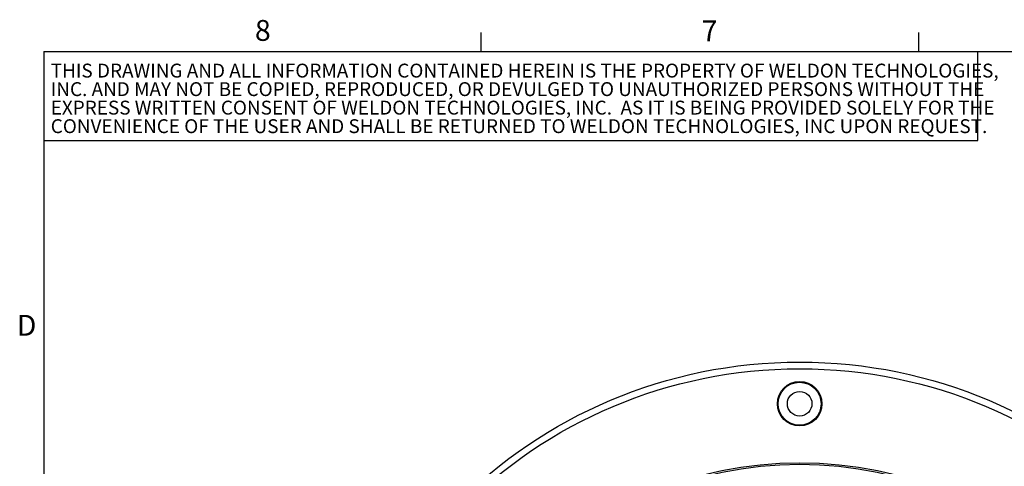
# Model space of a CAD drawing. Extents: x 0.5 to 16.5, y 0.3 to 10.8.
# Drawn here: x 0.5 to 4.9, y 8.8 to 10.8 of the extents above; entities that cross this region are included whole.
import ezdxf

# ---------------------------------------------------------------- set-up
doc = ezdxf.new("R2010")
doc.units = 0
doc.header["$MEASUREMENT"] = 0
doc.layers.get('0').update_dxf_attribs({"linetype": 'CONTINUOUS'})
doc.styles.add('SLDTEXTSTYLE0', font='GOTHIC.TTF', dxfattribs={"width": 0.913})

# ---------------------------------------------------------------- blocks, each defined once
blk = doc.blocks.new('SW_NOTE_1')
at = {"color": 0, "linetype": 'CONTINUOUS', "char_height": 0.0625, "attachment_point": 1, "style": 'SLDTEXTSTYLE0'}
for s, insert in [('THIS DRAWING AND ALL INFORMATION CONTAINED HEREIN IS THE PROPERTY OF WELDON TECHNOLOGIES,', (0, 0.0798)), ('INC. AND MAY NOT BE COPIED, REPRODUCED, OR DEVULGED TO UNAUTHORIZED PERSONS WITHOUT THE', (0, -0.0035)), ('EXPRESS WRITTEN CONSENT OF WELDON TECHNOLOGIES, INC.  AS IT IS BEING PROVIDED SOLELY FOR THE', (0, -0.0868)), ('CONVENIENCE OF THE USER AND SHALL BE RETURNED TO WELDON TECHNOLOGIES, INC UPON REQUEST.', (0, -0.1702))]:
    blk.add_mtext(s, dxfattribs=dict(at, insert=insert))

msp = doc.modelspace()

# ---------------------------------------------------------------- linework, layer by layer
at = {"color": 7, "linetype": 'CONTINUOUS'}
for p, q in [((2.5948, 10.6421), (2.5948, 10.7269)), ((4.5635, 10.6421), (4.5635, 10.7269)), ((0.6263, 10.6421), (16.3763, 10.6421)), ((0.6263, 10.6421), (0.6263, 0.3921)), ((4.8288, 10.2404), (4.8288, 10.6421)), ((0.6263, 10.2404), (4.8288, 10.2404))]:
    msp.add_line(p, q, dxfattribs=at)
for centre, radius in [((4.0272, 7.0566), 2.1875), ((4.0272, 9.0566), 0.1), ((4.0272, 9.0566), 0.0965), ((4.0272, 9.0566), 0.0553)]:
    msp.add_circle(centre, radius, dxfattribs=at)
at = {"color": 8, "linetype": 'CONTINUOUS'}
for radius in [2.1575, 1.7348, 1.7276]:
    msp.add_circle((4.0272, 7.0566), radius, dxfattribs=at)

# ---------------------------------------------------------------- block references
at = {"color": 7, "linetype": 'CONTINUOUS'}
msp.add_blockref('SW_NOTE_1', (0.6575, 10.5069), dxfattribs=at)

# ---------------------------------------------------------------- texts
at = {"color": 7, "linetype": 'CONTINUOUS', "char_height": 0.0938, "attachment_point": 1, "style": 'SLDTEXTSTYLE0'}
for s, insert in [('8', (1.5763, 10.7831)), ('7', (3.5864, 10.7812)), ('D', (0.505, 9.4564))]:
    msp.add_mtext(s, dxfattribs=dict(at, insert=insert))

doc.saveas('drawing.dxf')
